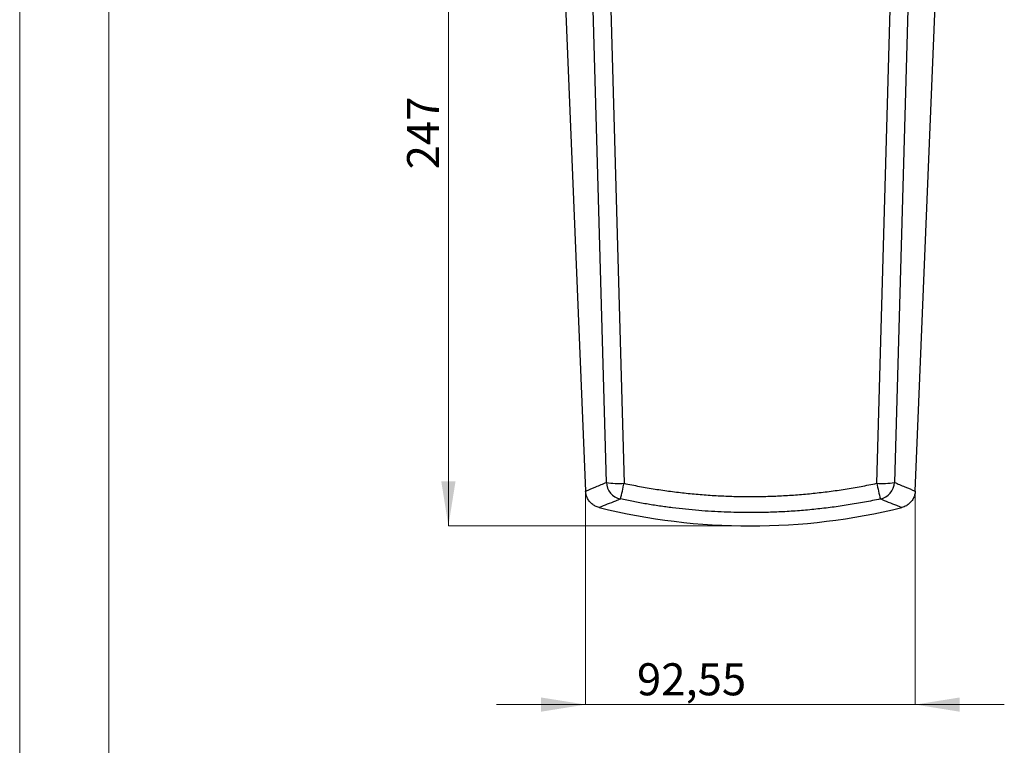
# Paper-space layout 'Layout' of a CAD drawing. Units: millimetres. Extents: x 0 to 297, y 0 to 210.
# Drawn here: x 0 to 55, y 72 to 113 of the extents above; entities that cross this region are included whole.
import ezdxf

# ---------------------------------------------------------------- set-up
doc = ezdxf.new("R2010")
doc.units = ezdxf.units.MM
doc.styles.add('SLDTEXTSTYLE0', font='TXT', dxfattribs={"width": 0.7})
doc.dimstyles.new('SLDDIMSTYLE0', dxfattribs={"dimtxt": 1.8, "dimasz": 2.5, "dimexe": 0, "dimexo": 0.0625, "dimgap": 0.45, "dimtad": 1, "dimdec": 0, "dimlfac": 5, "dimrnd": 1e-09, "dimzin": 12, "dimdsep": 46, "dimtxsty": 'SLDTEXTSTYLE0', "dimsah": 1, "dimcen": 0.09, "dimadec": 0, "dimazin": 3, "dimtfac": 1, "dimtdec": 0, "dimtofl": 0, "dimtmove": 0, "dimatfit": 3, "dimfxl": 1, "dimfrac": 2, "dimtolj": 1, "dimtzin": 12, "dimarcsym": 0})
doc.dimstyles.new('SLDDIMSTYLE2', dxfattribs={"dimtxt": 1.8, "dimasz": 2.5, "dimexe": 0, "dimexo": 0.0625, "dimgap": 0.45, "dimtad": 1, "dimlfac": 5, "dimrnd": 1e-09, "dimzin": 12, "dimdsep": 46, "dimtxsty": 'SLDTEXTSTYLE0', "dimsah": 1, "dimcen": 0.09, "dimadec": 0, "dimazin": 3, "dimtfac": 1, "dimtmove": 0, "dimatfit": 0, "dimfxl": 1, "dimfrac": 2, "dimtolj": 1, "dimtzin": 12, "dimarcsym": 0})

# ---------------------------------------------------------------- blocks, each defined once
blk = doc.blocks.new('_D_1')
at = {"color": 30, "linetype": 'Continuous', "lineweight": 0, "true_color": 0xff8000}
for p, q in [((41.09, 133.649), (24.069, 133.649)), ((24.069, 133.649), (24.069, 84.201)), ((41.024, 84.201), (24.069, 84.201))]:
    blk.add_line(p, q, dxfattribs=at)
for points in [[(24.069, 133.649), (23.669, 131.149), (24.469, 131.149)], [(24.069, 84.201), (24.469, 86.701), (23.669, 86.701)]]:
    blk.add_solid(points, dxfattribs=at)
at = {"color": 30, "linetype": 'Continuous', "lineweight": 0, "true_color": 0xff8000, "insert": (21.749, 104.216, -69.9), "char_height": 1.8, "attachment_point": 1, "rotation": 90, "style": 'SLDTEXTSTYLE0'}
blk.add_mtext('247', dxfattribs=at)
blk = doc.blocks.new('_D_3')
at = {"color": 30, "linetype": 'Continuous', "lineweight": 0, "true_color": 0xff8000}
for p, q in [((31.77, 86.158), (31.77, 74.171)), ((50.279, 86.158), (50.279, 74.171)), ((31.77, 74.171), (26.77, 74.171)), ((31.77, 74.171), (50.279, 74.171)), ((50.279, 74.171), (55.279, 74.171))]:
    blk.add_line(p, q, dxfattribs=at)
for points in [[(31.77, 74.171), (29.27, 74.571), (29.27, 73.771)], [(50.279, 74.171), (52.779, 73.771), (52.779, 74.571)]]:
    blk.add_solid(points, dxfattribs=at)
at = {"color": 30, "linetype": 'Continuous', "lineweight": 0, "true_color": 0xff8000, "insert": (34.654, 76.491, -69.9), "char_height": 1.8, "attachment_point": 1, "style": 'SLDTEXTSTYLE0'}
blk.add_mtext('92,55', dxfattribs=at)

psp = doc.layouts.new('Layout')

# ---------------------------------------------------------------- linework, layer by layer
at = {"color": 30, "linetype": 'Continuous', "lineweight": 0, "true_color": 0xff8000}
for p, q in [((-0.0001, 210), (-0.0001, 0)), ((4.9999, 5), (4.9999, 205))]:
    psp.add_line(p, q, dxfattribs=at)
at = {"color": 7, "linetype": 'Continuous', "lineweight": 30}
for p, q in [((29.899, 131.6083), (31.7696, 86.1578)), ((50.2793, 86.1578), (52.151, 131.6342)), ((32.94, 86.6462), (32.0784, 117.2694)), ((33.0679, 117.2254), (33.9299, 86.5929)), ((48.1191, 86.5929), (48.981, 117.2254)), ((49.9706, 117.2694), (49.1089, 86.6462))]:
    psp.add_line(p, q, dxfattribs=at)
for centre, radius, start, end in [((33.6269, 90.1807), 3.6006, 259.00257, 274.82649), ((33.945, 86.6936), 1.0061, 182.69915, 257.35225), ((20.7495, 89.1983), 13.4355, 344.96034, 348.81826), ((48.422, 90.1807), 3.6006, 265.17351, 280.99743), ((61.7775, 89.3096), 13.926, 191.24971, 194.9717), ((48.104, 86.6936), 1.0061, 282.64775, 357.30085), ((41.0245, 119.6506), 35.45, 256.13203, 283.86797)]:
    psp.add_arc(centre, radius, start, end, dxfattribs=at)
for points, knots in [([(31.7696, 86.1578), (31.9648, 86.2365), (32.3552, 86.3939), (32.7451, 86.5621), (32.94, 86.6462)], [0, 0, 0, 0, 0.4999985, 1, 1, 1, 1]), ([(33.9299, 86.5929), (34.2187, 86.5338), (34.7964, 86.4158), (35.6685, 86.2671), (36.5439, 86.1395), (37.4256, 86.0345), (38.3129, 85.9522), (39.2054, 85.8929), (40.0992, 85.857), (40.9928, 85.8445), (41.8857, 85.8553), (42.7774, 85.8895), (43.6679, 85.9469), (44.5598, 86.0278), (45.4526, 86.1324), (46.3456, 86.2615), (47.2353, 86.4124), (47.8245, 86.5327), (48.1191, 86.5929)], [0, 0, 0, 0, 0.0618779, 0.12377668, 0.18567545, 0.24755332, 0.31011262, 0.37269352, 0.43527442, 0.4978337, 0.56024373, 0.62267523, 0.68510673, 0.7475168, 0.81062649, 0.87375837, 0.9368903, 1, 1, 1, 1]), ([(49.1089, 86.6462), (49.3038, 86.5621), (49.6937, 86.3939), (50.0841, 86.2365), (50.2793, 86.1578)], [0, 0, 0, 0, 0.4999984, 1, 1, 1, 1]), ([(32.5276, 85.234), (32.4915, 85.2442), (32.4191, 85.2646), (32.3157, 85.3103), (32.2178, 85.3663), (32.1269, 85.4334), (32.0442, 85.5102), (31.9706, 85.5956), (31.9077, 85.6887), (31.8555, 85.788), (31.8123, 85.8997), (31.7805, 86.0233), (31.7733, 86.113), (31.7696, 86.1578)], [0, 0, 0, 0, 0.0878393, 0.1759555, 0.2637901, 0.3516598, 0.4398135, 0.5276808, 0.6149335, 0.7024669, 0.7897192, 0.8948601, 1, 1, 1, 1]), ([(33.7247, 85.712), (33.6329, 85.6738), (33.3876, 85.572), (32.9887, 85.4114), (32.6813, 85.2931), (32.5276, 85.234)], [0, 0, 0, 0, 0.23022363, 0.61511108, 1, 1, 1, 1]), ([(48.3243, 85.712), (48.0245, 85.6507), (47.4249, 85.5283), (46.5198, 85.3744), (45.6112, 85.2425), (44.6962, 85.1344), (43.7751, 85.0499), (42.8486, 84.9895), (41.9209, 84.9536), (41.0629, 84.943), (40.2752, 84.9518), (39.5577, 84.9744), (38.8404, 85.0117), (38.1165, 85.0641), (37.3867, 85.1323), (36.6514, 85.2166), (35.917, 85.3163), (35.184, 85.432), (34.4525, 85.5622), (33.9673, 85.662), (33.7247, 85.712)], [0, 0, 0, 0, 0.0624105, 0.1248424, 0.1872743, 0.2496848, 0.3127934, 0.3759242, 0.439055, 0.5021636, 0.5509443, 0.599725, 0.6485878, 0.6974506, 0.747772, 0.798099, 0.8484204, 0.898945, 0.9494753, 1, 1, 1, 1]), ([(49.5213, 85.234), (49.4294, 85.2692), (49.1838, 85.3633), (48.7847, 85.5215), (48.4777, 85.6485), (48.3243, 85.712)], [0, 0, 0, 0, 0.2302236, 0.615111, 1, 1, 1, 1]), ([(50.2793, 86.1578), (50.2766, 86.1208), (50.2711, 86.0467), (50.2471, 85.9376), (50.2121, 85.8317), (50.165, 85.7306), (50.107, 85.6354), (50.0387, 85.5471), (49.9608, 85.4673), (49.8746, 85.3965), (49.7731, 85.3307), (49.6557, 85.273), (49.5661, 85.247), (49.5213, 85.234)], [0, 0, 0, 0, 0.0867901, 0.1738584, 0.2606499, 0.3474434, 0.4345137, 0.5213085, 0.6081044, 0.6951754, 0.781974, 0.8909859, 1, 1, 1, 1])]:
    psp.add_open_spline(points, degree=3, knots=knots, dxfattribs=at)

# ---------------------------------------------------------------- dimensions: what is measured, and where the dimension line sits
at = {"color": 30, "linetype": 'Continuous', "lineweight": 0, "true_color": 0xff8000}
dim = psp.add_linear_dim(base=(24.0692, 84.2006), p1=(41.0903, 133.6492), p2=(41.0245, 84.2006), angle=90, dimstyle='SLDDIMSTYLE0', dxfattribs=at)
dim.commit()
dim.dimension.update_dxf_attribs({"geometry": '_D_1', "text_midpoint": (24.0692, 108.9249), "dimtype": 160})
dim = psp.add_linear_dim(base=(50.2793, 74.1708), p1=(31.7696, 86.1578), p2=(50.2793, 86.1578), dimstyle='SLDDIMSTYLE2', dxfattribs=at)
dim.commit()
dim.dimension.update_dxf_attribs({"geometry": '_D_3', "text_midpoint": (41.0245, 74.1708), "dimtype": 160})

doc.saveas('drawing.dxf')
